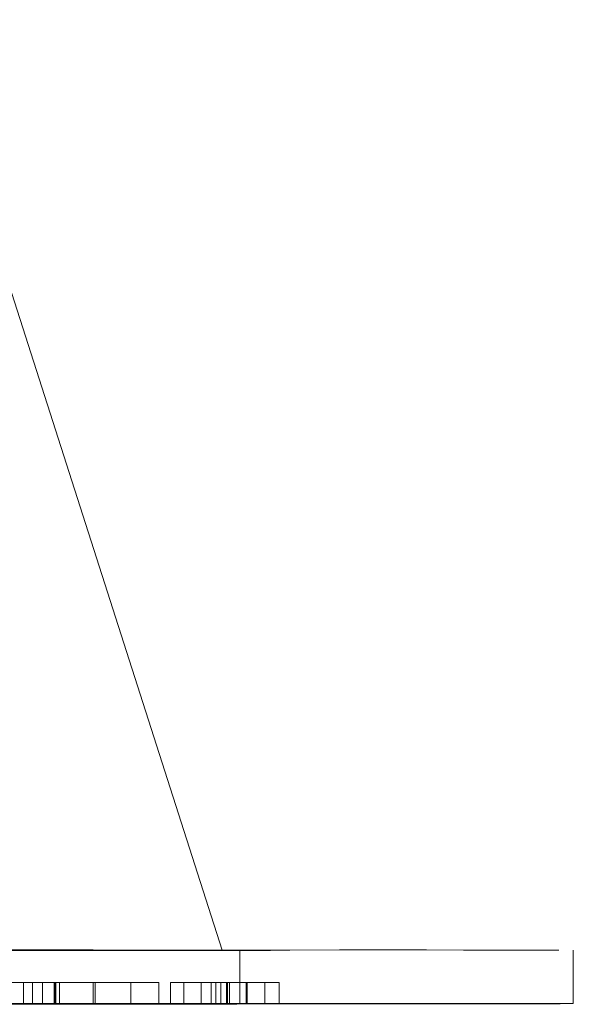
# Model space of a CAD drawing. Units: inches. Extents: x 44 to 646, y 142 to 823.
# Drawn here: x 163 to 163, y 345 to 346 of the extents above; entities that cross this region are included whole.
import ezdxf

# ---------------------------------------------------------------- set-up
doc = ezdxf.new("R2010")
doc.units = ezdxf.units.IN
doc.header["$LTSCALE"] = 80
doc.header["$MEASUREMENT"] = 0
doc.linetypes.add('DASHED', pattern=[0.2067, 0.1654, -0.0413])
doc.layers.add('Hidden (ANSI)', color=7, linetype='DASHED', lineweight=18)

msp = doc.modelspace()

# ---------------------------------------------------------------- linework, layer by layer
at = {"layer": 'Hidden (ANSI)', "ltscale": 0.118413}
msp.add_line((162.92174, 345.09351), (161.4696, 349.62784), dxfattribs=at)
at = {"layer": 'Hidden (ANSI)', "ltscale": 0.002932}
msp.add_line((162.735, 345.09331), (162.82504, 345.09338), dxfattribs=at)
at = {"layer": 'Hidden (ANSI)', "ltscale": 0.001153}
for p, q in [((162.93913, 345.09365), (162.93915, 345.04101)), ((163.26684, 345.04101), (163.26682, 345.09365))]:
    msp.add_line(p, q, dxfattribs=at)
at = {"layer": 'Hidden (ANSI)', "ltscale": 0.000401236}
for p, q in [((162.72644, 345.04088), (162.72643, 345.06193)), ((162.73524, 345.0409), (162.73523, 345.06195)), ((162.7452, 345.04085), (162.74519, 345.06191)), ((162.75655, 345.0409), (162.75654, 345.06195)), ((162.75759, 345.04083), (162.75758, 345.06188)), ((162.75817, 345.0409), (162.75816, 345.06195)), ((162.76187, 345.04085), (162.76187, 345.06191)), ((162.795, 345.04088), (162.79499, 345.06193)), ((162.79708, 345.0409), (162.79707, 345.06195)), ((162.83194, 345.04088), (162.83193, 345.06193)), ((162.8595, 345.0409), (162.85949, 345.06195)), ((162.87107, 345.04074), (162.87106, 345.06179)), ((162.88402, 345.04074), (162.88401, 345.0618)), ((162.9012, 345.04077), (162.9012, 345.06182)), ((162.91111, 345.04077), (162.9111, 345.06182)), ((162.91551, 345.04077), (162.9155, 345.06183)), ((162.92049, 345.04075), (162.92048, 345.06181)), ((162.92616, 345.04077), (162.92615, 345.06183)), ((162.92668, 345.04074), (162.92667, 345.06179)), ((162.92697, 345.04077), (162.92696, 345.06183)), ((162.92883, 345.04075), (162.92882, 345.06181)), ((162.94539, 345.04077), (162.94538, 345.06182)), ((162.94643, 345.04078), (162.94642, 345.06183)), ((162.96386, 345.04077), (162.96385, 345.06182)), ((162.97764, 345.04078), (162.97763, 345.06183))]:
    msp.add_line(p, q, dxfattribs=at)
at = {"layer": 'Hidden (ANSI)', "ltscale": 0.000672082}
for p, q in [((162.73523, 345.06195), (162.75816, 345.06195)), ((162.73524, 345.0409), (162.75817, 345.0409))]:
    msp.add_line(p, q, dxfattribs=at)
at = {"layer": 'Hidden (ANSI)', "ltscale": 0.001647}
for p, q in [((162.74519, 345.06191), (162.79707, 345.06195)), ((162.7452, 345.04085), (162.79708, 345.0409))]:
    msp.add_line(p, q, dxfattribs=at)
at = {"layer": 'Hidden (ANSI)', "ltscale": 0.000461514}
for p, q in [((162.76187, 345.06191), (162.74519, 345.06191)), ((162.76187, 345.04085), (162.7452, 345.04085))]:
    msp.add_line(p, q, dxfattribs=at)
at = {"layer": 'Hidden (ANSI)'}
for p, q in [((162.75816, 345.06195), (162.75654, 345.06195)), ((162.92696, 345.06183), (162.92615, 345.06183)), ((162.75817, 345.0409), (162.75655, 345.0409)), ((162.92697, 345.04077), (162.92616, 345.04077))]:
    msp.add_line(p, q, dxfattribs=at)
at = {"layer": 'Hidden (ANSI)', "ltscale": 0.001015}
for p, q in [((162.79499, 345.06193), (162.76187, 345.06191)), ((162.795, 345.04088), (162.76187, 345.04085))]:
    msp.add_line(p, q, dxfattribs=at)
at = {"layer": 'Hidden (ANSI)', "ltscale": 0.001144}
for p, q in [((162.83193, 345.06193), (162.79499, 345.06193)), ((162.83194, 345.04088), (162.795, 345.04088))]:
    msp.add_line(p, q, dxfattribs=at)
at = {"layer": 'Hidden (ANSI)', "ltscale": 0.002002}
for p, q in [((162.79707, 345.06195), (162.85949, 345.06195)), ((162.79708, 345.0409), (162.8595, 345.0409))]:
    msp.add_line(p, q, dxfattribs=at)
at = {"layer": 'Hidden (ANSI)', "ltscale": 0.000286041}
for p, q in [((162.9155, 345.06183), (162.92696, 345.06183)), ((162.91551, 345.04077), (162.92697, 345.04077))]:
    msp.add_line(p, q, dxfattribs=at)
at = {"layer": 'Hidden (ANSI)', "ltscale": 0.000773467}
for p, q in [((162.92048, 345.06181), (162.94642, 345.06183)), ((162.92049, 345.04075), (162.94643, 345.04078))]:
    msp.add_line(p, q, dxfattribs=at)
at = {"layer": 'Hidden (ANSI)', "ltscale": 0.000180757}
for p, q in [((162.92882, 345.06181), (162.92048, 345.06181)), ((162.92883, 345.04075), (162.92049, 345.04075))]:
    msp.add_line(p, q, dxfattribs=at)
at = {"layer": 'Hidden (ANSI)', "ltscale": 0.000457615}
for p, q in [((162.94538, 345.06182), (162.92882, 345.06181)), ((162.94539, 345.04077), (162.92883, 345.04075))]:
    msp.add_line(p, q, dxfattribs=at)
at = {"layer": 'Hidden (ANSI)', "ltscale": 0.000521955}
for p, q in [((162.96385, 345.06182), (162.94538, 345.06182)), ((162.96386, 345.04077), (162.94539, 345.04077))]:
    msp.add_line(p, q, dxfattribs=at)
at = {"layer": 'Hidden (ANSI)', "ltscale": 0.000950889}
for p, q in [((162.94642, 345.06183), (162.97763, 345.06183)), ((162.94643, 345.04078), (162.97764, 345.04078))]:
    msp.add_line(p, q, dxfattribs=at)
at = {"layer": 'Hidden (ANSI)', "ltscale": 0.094381}
for centre, major_axis in [((162.30755, 345.09339), (-0.63158, -0.00026)), ((162.63524, 345.09339), (-0.63158, -0.00026)), ((162.30757, 345.04076), (0.63158, 0.00026)), ((162.63526, 345.04076), (0.63158, 0.00026))]:
    msp.add_ellipse(centre, major_axis=major_axis, ratio=0.000408, dxfattribs=at)
at = {"layer": 'Hidden (ANSI)', "ltscale": 0.02198}
msp.add_ellipse((162.53552, 345.09331), major_axis=(-0.29534, -0.00013), ratio=0.000407, start_param=5.453931, end_param=8.595524, dxfattribs=at)
at = {"layer": 'Hidden (ANSI)', "ltscale": 0.022041}
msp.add_ellipse((162.62556, 345.09338), major_axis=(0.29618, 0.00013), ratio=0.000407, start_param=5.451339, end_param=8.592932, dxfattribs=at)
at = {"layer": 'Hidden (ANSI)', "ltscale": 0.001927}
msp.add_open_spline([(162.75631, 345.06187), (162.75001, 345.06187), (162.7438, 345.06187), (162.73123, 345.06186), (162.72497, 345.06186), (162.71096, 345.06186), (162.69789, 345.06186), (162.68196, 345.06186)], degree=3, knots=[-0.5016013, -0.5016013, -0.5016013, -0.5016013, -0.357228, -0.357228, -0.2038839, -0.2038839, 0, 0, 0, 0], dxfattribs=at)
at = {"layer": 'Hidden (ANSI)', "ltscale": 0.000921136}
msp.add_open_spline([(162.72643, 345.06193), (162.72014, 345.06193), (162.71406, 345.06193), (162.70533, 345.06192), (162.69855, 345.06192), (162.69041, 345.06191)], degree=3, knots=[-0.3001015, -0.3001015, -0.3001015, -0.3001015, -0.1041984, -0.1041984, 0, 0, 0, 0], dxfattribs=at)
at = {"layer": 'Hidden (ANSI)', "ltscale": 0.001456}
msp.add_open_spline([(162.70118, 345.06187), (162.71433, 345.06187), (162.72531, 345.06187), (162.7414, 345.06188), (162.74932, 345.06188), (162.75758, 345.06188)], degree=3, knots=[-0.160229, -0.160229, -0.160229, -0.160229, -0.0749228, -0.0749228, 0, 0, 0, 0], dxfattribs=at)
at = {"layer": 'Hidden (ANSI)', "ltscale": 0.000638865}
msp.add_open_spline([(162.70662, 345.06193), (162.71128, 345.06194), (162.71639, 345.06194), (162.72338, 345.06194), (162.7298, 345.06195), (162.73523, 345.06195)], degree=3, knots=[-0.1758406, -0.1758406, -0.1758406, -0.1758406, -0.0515565, -0.0515565, 0, 0, 0, 0], dxfattribs=at)
at = {"layer": 'Hidden (ANSI)', "ltscale": 0.000634341}
msp.add_open_spline([(162.75654, 345.06195), (162.75208, 345.06195), (162.74764, 345.06194), (162.74146, 345.06194), (162.73651, 345.06194), (162.72643, 345.06193)], degree=3, knots=[-0.3409056, -0.3409056, -0.3409056, -0.3409056, -0.0970899, -0.0970899, 0, 0, 0, 0], dxfattribs=at)
at = {"layer": 'Hidden (ANSI)', "ltscale": 0.001726}
msp.add_open_spline([(162.82429, 345.06191), (162.81881, 345.06191), (162.81289, 345.0619), (162.80051, 345.06189), (162.79406, 345.06189), (162.77739, 345.06188), (162.76704, 345.06188), (162.75631, 345.06187)], degree=3, knots=[-0.2320026, -0.2320026, -0.2320026, -0.2320026, -0.1621534, -0.1621534, -0.0971409, -0.0971409, 0, 0, 0, 0], dxfattribs=at)
at = {"layer": 'Hidden (ANSI)', "ltscale": 0.00121}
msp.add_open_spline([(162.75758, 345.06188), (162.76228, 345.06188), (162.76697, 345.06189), (162.77693, 345.06189), (162.78146, 345.06189), (162.79347, 345.0619), (162.80076, 345.06191), (162.80715, 345.06191)], degree=3, knots=[-0.1492633, -0.1492633, -0.1492633, -0.1492633, -0.1176172, -0.1176172, -0.0816819, -0.0816819, 0, 0, 0, 0], dxfattribs=at)
at = {"layer": 'Hidden (ANSI)', "ltscale": 0.000908493}
msp.add_open_spline([(162.80715, 345.06191), (162.8125, 345.06191), (162.81744, 345.06192), (162.82426, 345.06193), (162.82898, 345.06193), (162.83193, 345.06193)], degree=3, knots=[-0.2126062, -0.2126062, -0.2126062, -0.2126062, -0.071355, -0.071355, 0, 0, 0, 0], dxfattribs=at)
at = {"layer": 'Hidden (ANSI)', "ltscale": 0.000803964}
msp.add_open_spline([(162.84652, 345.06193), (162.84362, 345.06193), (162.84036, 345.06193), (162.83553, 345.06192), (162.83204, 345.06192), (162.82429, 345.06191)], degree=3, knots=[-0.3472188, -0.3472188, -0.3472188, -0.3472188, -0.0992687, -0.0992687, 0, 0, 0, 0], dxfattribs=at)
at = {"layer": 'Hidden (ANSI)', "ltscale": 0.000660935}
msp.add_open_spline([(162.85949, 345.06195), (162.85787, 345.06195), (162.85564, 345.06194), (162.85289, 345.06194), (162.85018, 345.06194), (162.84652, 345.06193)], degree=3, knots=[-0.1910686, -0.1910686, -0.1910686, -0.1910686, -0.0684778, -0.0684778, 0, 0, 0, 0], dxfattribs=at)
at = {"layer": 'Hidden (ANSI)', "ltscale": 0.000819543}
msp.add_open_spline([(162.87109, 345.06179), (162.87097, 345.06179), (162.8712, 345.06179), (162.87238, 345.06179), (162.87332, 345.0618), (162.87642, 345.0618), (162.87968, 345.0618), (162.88597, 345.06181)], degree=3, knots=[-0.1856903, -0.1856903, -0.1856903, -0.1856903, -0.1339664, -0.1339664, -0.0804162, -0.0804162, 0, 0, 0, 0], dxfattribs=at)
at = {"layer": 'Hidden (ANSI)', "ltscale": 0.00089085}
msp.add_open_spline([(162.88886, 345.06178), (162.8811, 345.06178), (162.87721, 345.06178), (162.87269, 345.06178), (162.8713, 345.06179), (162.87109, 345.06179)], degree=3, knots=[-0.1033552, -0.1033552, -0.1033552, -0.1033552, -0.0529069, -0.0529069, 0, 0, 0, 0], dxfattribs=at)
at = {"layer": 'Hidden (ANSI)', "ltscale": 0.001285}
msp.add_open_spline([(162.89309, 345.06181), (162.89154, 345.06181), (162.89012, 345.0618), (162.88774, 345.0618), (162.88676, 345.0618), (162.88457, 345.0618), (162.88395, 345.0618), (162.88407, 345.06179), (162.88471, 345.06179), (162.88971, 345.06179), (162.89381, 345.06179), (162.89847, 345.06179)], degree=3, knots=[-0.2325335, -0.2325335, -0.2325335, -0.2325335, -0.2002267, -0.2002267, -0.1696639, -0.1696639, -0.113026, -0.113026, -0.0596462, -0.0596462, 0, 0, 0, 0], dxfattribs=at)
at = {"layer": 'Hidden (ANSI)', "ltscale": 0.000353084}
msp.add_open_spline([(162.88597, 345.06181), (162.88829, 345.06181), (162.89078, 345.06181), (162.89489, 345.06182), (162.89759, 345.06182), (162.9012, 345.06182)], degree=3, knots=[-0.1045686, -0.1045686, -0.1045686, -0.1045686, -0.0369367, -0.0369367, 0, 0, 0, 0], dxfattribs=at)
at = {"layer": 'Hidden (ANSI)', "ltscale": 0.000913412}
msp.add_open_spline([(162.92604, 345.06179), (162.92289, 345.06179), (162.91979, 345.06179), (162.9135, 345.06178), (162.91037, 345.06178), (162.90337, 345.06178), (162.89683, 345.06178), (162.88886, 345.06178)], degree=3, knots=[-0.2508006, -0.2508006, -0.2508006, -0.2508006, -0.178614, -0.178614, -0.1019419, -0.1019419, 0, 0, 0, 0], dxfattribs=at)
at = {"layer": 'Hidden (ANSI)', "ltscale": 0.000410568}
msp.add_open_spline([(162.9111, 345.06182), (162.90796, 345.06182), (162.90491, 345.06182), (162.90055, 345.06181), (162.89716, 345.06181), (162.89309, 345.06181)], degree=3, knots=[-0.1500508, -0.1500508, -0.1500508, -0.1500508, -0.0520992, -0.0520992, 0, 0, 0, 0], dxfattribs=at)
at = {"layer": 'Hidden (ANSI)', "ltscale": 0.000678048}
msp.add_open_spline([(162.89847, 345.06179), (162.90505, 345.06179), (162.91054, 345.06179), (162.91858, 345.06179), (162.92255, 345.06179), (162.92667, 345.06179)], degree=3, knots=[-0.08011451, -0.08011451, -0.08011451, -0.08011451, -0.03746141, -0.03746141, 0, 0, 0, 0], dxfattribs=at)
at = {"layer": 'Hidden (ANSI)', "ltscale": 0.000269432}
msp.add_open_spline([(162.9012, 345.06182), (162.90352, 345.06182), (162.90608, 345.06182), (162.90957, 345.06182), (162.91278, 345.06183), (162.9155, 345.06183)], degree=3, knots=[-0.0879203, -0.0879203, -0.0879203, -0.0879203, -0.02577824, -0.02577824, 0, 0, 0, 0], dxfattribs=at)
at = {"layer": 'Hidden (ANSI)', "ltscale": 0.00026717}
msp.add_open_spline([(162.92615, 345.06183), (162.92393, 345.06183), (162.92171, 345.06182), (162.91861, 345.06182), (162.91614, 345.06182), (162.9111, 345.06182)], degree=3, knots=[-0.1704528, -0.1704528, -0.1704528, -0.1704528, -0.0485449, -0.0485449, 0, 0, 0, 0], dxfattribs=at)
at = {"layer": 'Hidden (ANSI)', "ltscale": 0.00081313}
msp.add_open_spline([(162.96003, 345.06181), (162.95729, 345.06181), (162.95433, 345.0618), (162.94814, 345.0618), (162.94492, 345.0618), (162.93658, 345.06179), (162.9314, 345.06179), (162.92604, 345.06179)], degree=3, knots=[-0.1160013, -0.1160013, -0.1160013, -0.1160013, -0.0810767, -0.0810767, -0.0485705, -0.0485705, 0, 0, 0, 0], dxfattribs=at)
at = {"layer": 'Hidden (ANSI)', "ltscale": 0.000554971}
msp.add_open_spline([(162.92667, 345.06179), (162.92902, 345.06179), (162.93137, 345.0618), (162.93635, 345.0618), (162.93861, 345.0618), (162.94462, 345.0618), (162.94827, 345.06181), (162.95146, 345.06181)], degree=3, knots=[-0.07463163, -0.07463163, -0.07463163, -0.07463163, -0.0588086, -0.0588086, -0.04084094, -0.04084094, 0, 0, 0, 0], dxfattribs=at)
at = {"layer": 'Hidden (ANSI)', "ltscale": 0.000404247}
msp.add_open_spline([(162.95146, 345.06181), (162.95414, 345.06181), (162.9566, 345.06181), (162.96001, 345.06182), (162.96238, 345.06182), (162.96385, 345.06182)], degree=3, knots=[-0.1063031, -0.1063031, -0.1063031, -0.1063031, -0.0356775, -0.0356775, 0, 0, 0, 0], dxfattribs=at)
at = {"layer": 'Hidden (ANSI)', "ltscale": 0.000351982}
msp.add_open_spline([(162.97115, 345.06182), (162.96969, 345.06182), (162.96807, 345.06182), (162.96565, 345.06181), (162.96391, 345.06181), (162.96003, 345.06181)], degree=3, knots=[-0.1736094, -0.1736094, -0.1736094, -0.1736094, -0.0496344, -0.0496344, 0, 0, 0, 0], dxfattribs=at)
at = {"layer": 'Hidden (ANSI)', "ltscale": 0.000280468}
msp.add_open_spline([(162.97763, 345.06183), (162.97682, 345.06183), (162.9757, 345.06183), (162.97433, 345.06182), (162.97297, 345.06182), (162.97115, 345.06182)], degree=3, knots=[-0.09553429, -0.09553429, -0.09553429, -0.09553429, -0.03423892, -0.03423892, 0, 0, 0, 0], dxfattribs=at)
at = {"layer": 'Hidden (ANSI)', "ltscale": 0.001927}
msp.add_open_spline([(162.75631, 345.04082), (162.73779, 345.04081), (162.70015, 345.0408), (162.68196, 345.0408)], degree=2, dxfattribs=at)
at = {"layer": 'Hidden (ANSI)', "ltscale": 0.000921113}
msp.add_open_spline([(162.72644, 345.04088), (162.71775, 345.04088), (162.69899, 345.04086), (162.69042, 345.04086)], degree=2, dxfattribs=at)
at = {"layer": 'Hidden (ANSI)', "ltscale": 0.001456}
msp.add_open_spline([(162.70119, 345.04082), (162.71555, 345.04082), (162.74381, 345.04082), (162.75759, 345.04083)], degree=2, dxfattribs=at)
at = {"layer": 'Hidden (ANSI)', "ltscale": 0.000638864}
msp.add_open_spline([(162.70663, 345.04088), (162.71289, 345.04088), (162.72979, 345.04089), (162.73524, 345.0409)], degree=2, dxfattribs=at)
at = {"layer": 'Hidden (ANSI)', "ltscale": 0.000634319}
msp.add_open_spline([(162.75655, 345.0409), (162.74983, 345.04089), (162.73663, 345.04089), (162.72644, 345.04088)], degree=2, dxfattribs=at)
at = {"layer": 'Hidden (ANSI)', "ltscale": 0.001726}
msp.add_open_spline([(162.8243, 345.04086), (162.80912, 345.04085), (162.77473, 345.04083), (162.75631, 345.04082)], degree=2, dxfattribs=at)
at = {"layer": 'Hidden (ANSI)', "ltscale": 0.00121}
msp.add_open_spline([(162.75759, 345.04083), (162.77114, 345.04083), (162.79627, 345.04085), (162.80716, 345.04086)], degree=2, dxfattribs=at)
at = {"layer": 'Hidden (ANSI)', "ltscale": 0.000908476}
msp.add_open_spline([(162.80716, 345.04086), (162.81515, 345.04086), (162.82881, 345.04088), (162.83194, 345.04088)], degree=2, dxfattribs=at)
at = {"layer": 'Hidden (ANSI)', "ltscale": 0.000803947}
msp.add_open_spline([(162.84653, 345.04088), (162.84155, 345.04087), (162.83229, 345.04086), (162.8243, 345.04086)], degree=2, dxfattribs=at)
at = {"layer": 'Hidden (ANSI)', "ltscale": 0.000660932}
msp.add_open_spline([(162.8595, 345.0409), (162.85753, 345.04089), (162.85024, 345.04088), (162.84653, 345.04088)], degree=2, dxfattribs=at)
at = {"layer": 'Hidden (ANSI)', "ltscale": 0.000819534}
msp.add_open_spline([(162.87109, 345.04074), (162.87075, 345.04074), (162.87839, 345.04075), (162.88598, 345.04076)], degree=2, dxfattribs=at)
at = {"layer": 'Hidden (ANSI)', "ltscale": 0.000890856}
msp.add_open_spline([(162.88887, 345.04073), (162.88024, 345.04073), (162.87144, 345.04073), (162.87109, 345.04074)], degree=2, dxfattribs=at)
at = {"layer": 'Hidden (ANSI)', "ltscale": 0.001285}
msp.add_open_spline([(162.8931, 345.04075), (162.88279, 345.04075), (162.88557, 345.04074), (162.89848, 345.04074)], degree=2, dxfattribs=at)
at = {"layer": 'Hidden (ANSI)', "ltscale": 0.00035308}
msp.add_open_spline([(162.88598, 345.04076), (162.88962, 345.04076), (162.89727, 345.04076), (162.9012, 345.04077)], degree=2, dxfattribs=at)
at = {"layer": 'Hidden (ANSI)', "ltscale": 0.000913394}
msp.add_open_spline([(162.92605, 345.04074), (162.91678, 345.04073), (162.89796, 345.04073), (162.88887, 345.04073)], degree=2, dxfattribs=at)
at = {"layer": 'Hidden (ANSI)', "ltscale": 0.000410556}
msp.add_open_spline([(162.91111, 345.04077), (162.90676, 345.04076), (162.89738, 345.04076), (162.8931, 345.04075)], degree=2, dxfattribs=at)
at = {"layer": 'Hidden (ANSI)', "ltscale": 0.000678057}
msp.add_open_spline([(162.89848, 345.04074), (162.90566, 345.04074), (162.91979, 345.04074), (162.92668, 345.04074)], degree=2, dxfattribs=at)
at = {"layer": 'Hidden (ANSI)', "ltscale": 0.000269432}
msp.add_open_spline([(162.9012, 345.04077), (162.90433, 345.04077), (162.91279, 345.04077), (162.91551, 345.04077)], degree=2, dxfattribs=at)
at = {"layer": 'Hidden (ANSI)', "ltscale": 0.00026716}
msp.add_open_spline([(162.92616, 345.04077), (162.9228, 345.04077), (162.9162, 345.04077), (162.91111, 345.04077)], degree=2, dxfattribs=at)
at = {"layer": 'Hidden (ANSI)', "ltscale": 0.000813126}
msp.add_open_spline([(162.96004, 345.04076), (162.95245, 345.04075), (162.93525, 345.04074), (162.92605, 345.04074)], degree=2, dxfattribs=at)
at = {"layer": 'Hidden (ANSI)', "ltscale": 0.000554969}
msp.add_open_spline([(162.92668, 345.04074), (162.93346, 345.04074), (162.94602, 345.04075), (162.95147, 345.04076)], degree=2, dxfattribs=at)
at = {"layer": 'Hidden (ANSI)', "ltscale": 0.000404238}
msp.add_open_spline([(162.95147, 345.04076), (162.95546, 345.04076), (162.96229, 345.04077), (162.96386, 345.04077)], degree=2, dxfattribs=at)
at = {"layer": 'Hidden (ANSI)', "ltscale": 0.000351973}
msp.add_open_spline([(162.97115, 345.04077), (162.96866, 345.04076), (162.96403, 345.04076), (162.96004, 345.04076)], degree=2, dxfattribs=at)
at = {"layer": 'Hidden (ANSI)', "ltscale": 0.000280466}
msp.add_open_spline([(162.97764, 345.04078), (162.97666, 345.04077), (162.97301, 345.04077), (162.97115, 345.04077)], degree=2, dxfattribs=at)

doc.saveas('drawing.dxf')
